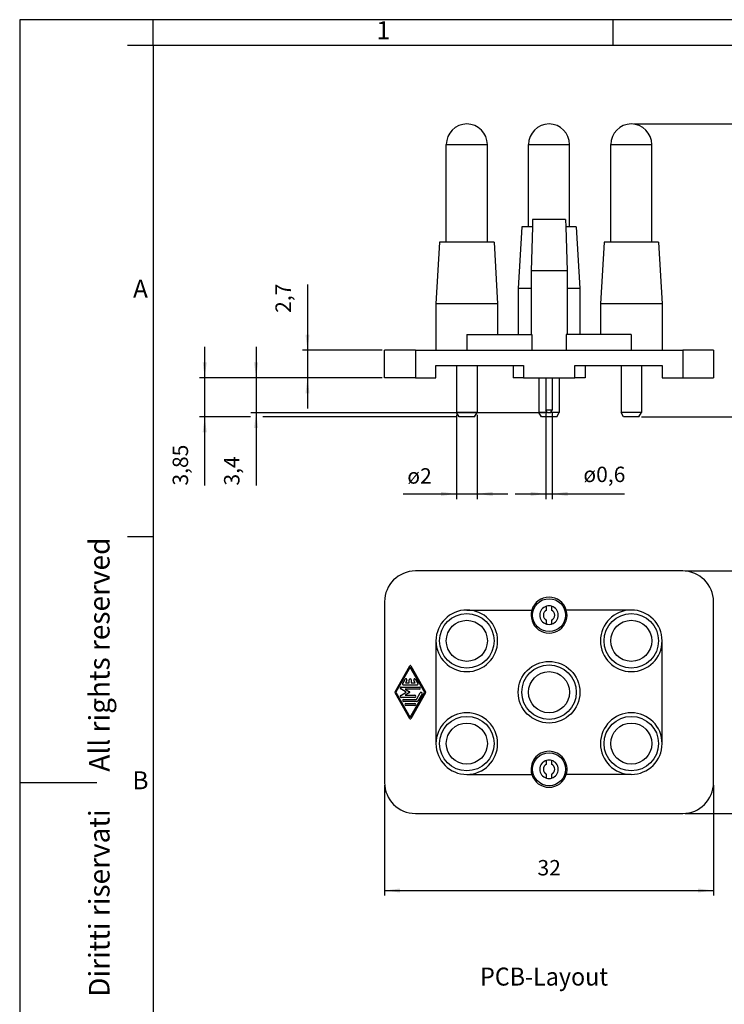
# Model space of a CAD drawing. Units: millimetres. Extents: x -105 to 0, y 0 to 149.
# Drawn here: x -105 to -36, y 53 to 149 of the extents above; entities that cross this region are included whole.
import ezdxf

# ---------------------------------------------------------------- set-up
doc = ezdxf.new("R2010")
doc.units = ezdxf.units.MM
doc.layers.add('1', color=7, linetype='Continuous')
doc.styles.add('CONVERTER_11', font='ARIAL.TTF', dxfattribs={"width": 1.2})
doc.styles.add('CONVERTER_13', font='simplex.shx', dxfattribs={"width": 0.95})
doc.dimstyles.new('ME10_DIM_10', dxfattribs={"dimtxt": 1.5, "dimasz": 1.5, "dimexe": 0.5, "dimexo": 0.25, "dimgap": 1, "dimtad": 1, "dimdsep": 46, "dimtxsty": 'CONVERTER_13', "dimsah": 1, "dimcen": 0.09, "dimclrd": 7, "dimclre": 7, "dimclrt": 7, "dimadec": 0, "dimazin": 0, "dimtfac": 1, "dimtdec": 4, "dimtix": 1, "dimtmove": 0, "dimatfit": 3, "dimfxl": 1, "dimtolj": 1, "dimtzin": 0, "dimarcsym": 0})
doc.dimstyles.new('ME10_DIM_14', dxfattribs={"dimtxt": 1.5, "dimasz": 1.5, "dimexe": 0.5, "dimexo": 0.25, "dimgap": 1, "dimtad": 1, "dimdsep": 46, "dimtxsty": 'CONVERTER_13', "dimsah": 1, "dimcen": 0.09, "dimclrd": 7, "dimclre": 7, "dimclrt": 7, "dimadec": 0, "dimazin": 0, "dimtfac": 1, "dimtdec": 4, "dimtix": 1, "dimtmove": 0, "dimatfit": 3, "dimfxl": 1, "dimtolj": 1, "dimtzin": 0, "dimarcsym": 0})
doc.dimstyles.new('ME10_DIM_15', dxfattribs={"dimtxt": 1.5, "dimasz": 1.5, "dimexe": 0.5, "dimexo": 0.25, "dimgap": 1, "dimtad": 1, "dimdsep": 46, "dimtxsty": 'CONVERTER_13', "dimsah": 1, "dimcen": 0.09, "dimclrd": 7, "dimclre": 7, "dimclrt": 7, "dimadec": 0, "dimazin": 0, "dimtfac": 1, "dimtdec": 4, "dimtix": 1, "dimtmove": 0, "dimatfit": 3, "dimfxl": 1, "dimtolj": 1, "dimtzin": 0, "dimarcsym": 0})
doc.dimstyles.new('ME10_DIM_16', dxfattribs={"dimtxt": 1.5, "dimasz": 1.5, "dimexe": 0.5, "dimexo": 0.25, "dimgap": 1, "dimtad": 1, "dimdsep": 46, "dimtxsty": 'CONVERTER_13', "dimsah": 1, "dimcen": 0.09, "dimclrd": 7, "dimclre": 7, "dimclrt": 7, "dimadec": 0, "dimazin": 0, "dimtfac": 1, "dimtdec": 4, "dimtix": 1, "dimtmove": 0, "dimatfit": 3, "dimfxl": 1, "dimtolj": 1, "dimtzin": 0, "dimarcsym": 0})
doc.dimstyles.new('ME10_DIM_17', dxfattribs={"dimtxt": 1.5, "dimasz": 1.5, "dimexe": 0.5, "dimexo": 0.25, "dimgap": 1, "dimtad": 1, "dimdsep": 46, "dimtxsty": 'CONVERTER_13', "dimsah": 1, "dimcen": 0.09, "dimclrd": 7, "dimclre": 7, "dimclrt": 7, "dimadec": 0, "dimazin": 0, "dimtfac": 1, "dimtdec": 4, "dimtix": 1, "dimtmove": 0, "dimatfit": 3, "dimfxl": 1, "dimtolj": 1, "dimtzin": 0, "dimarcsym": 0})
doc.dimstyles.new('ME10_DIM_18', dxfattribs={"dimtxt": 1.5, "dimasz": 1.5, "dimexe": 0.5, "dimexo": 0.25, "dimgap": 1, "dimtad": 1, "dimdsep": 46, "dimtxsty": 'CONVERTER_13', "dimsah": 1, "dimcen": 0.09, "dimclrd": 7, "dimclre": 7, "dimclrt": 7, "dimadec": 0, "dimazin": 0, "dimtfac": 1, "dimtdec": 4, "dimtix": 1, "dimtmove": 0, "dimatfit": 3, "dimfxl": 1, "dimtolj": 1, "dimtzin": 0, "dimarcsym": 0})
doc.dimstyles.new('ME10_DIM_19', dxfattribs={"dimtxt": 1.5, "dimasz": 1.5, "dimexe": 0.5, "dimexo": 0.25, "dimgap": 1, "dimtad": 1, "dimdsep": 46, "dimtxsty": 'CONVERTER_13', "dimsah": 1, "dimcen": 0.09, "dimclrd": 7, "dimclre": 7, "dimclrt": 7, "dimadec": 0, "dimazin": 0, "dimtfac": 1, "dimtdec": 4, "dimtix": 1, "dimtmove": 0, "dimatfit": 3, "dimfxl": 1, "dimtolj": 1, "dimtzin": 0, "dimarcsym": 0})
doc.dimstyles.new('ME10_DIM_20', dxfattribs={"dimtxt": 1.5, "dimasz": 1.5, "dimexe": 0.5, "dimexo": 0.25, "dimgap": 1, "dimtad": 1, "dimdsep": 46, "dimtxsty": 'CONVERTER_13', "dimsah": 1, "dimcen": 0.09, "dimclrd": 7, "dimclre": 7, "dimclrt": 7, "dimadec": 0, "dimazin": 0, "dimtfac": 1, "dimtdec": 4, "dimtix": 1, "dimtmove": 0, "dimatfit": 3, "dimfxl": 1, "dimtolj": 1, "dimtzin": 0, "dimarcsym": 0})

# ---------------------------------------------------------------- blocks, each defined once
blk = doc.blocks.new('_formato_A4')
at = {"layer": '1', "color": 7, "linetype": 'Continuous'}
for p, q in [((0, 297), (-210, 297)), ((-210, 297), (-210, 0)), ((-94.5, 297), (-184, 297)), ((-184, 292), (-184, 297)), ((-94.5, 292), (-94.5, 297)), ((-184, 292), (-189, 292)), ((-94.5, 292), (-184, 292)), ((-184, 292), (-184, 23)), ((-184, 292), (-184, 5)), ((-184, 292), (-184, 5)), ((-5, 292), (-94.5, 292)), ((-184, 196.33), (-189, 196.33)), ((-210, 148.5), (-195, 148.5))]:
    blk.add_line(p, q, dxfattribs=at)
at = {"layer": '1', "color": 7, "char_height": 3.5, "attachment_point": 5, "line_spacing_factor": 1.320528, "style": 'CONVERTER_11'}
for s, insert in [('1', (-139.25, 294.5)), ('A', (-186.5, 244.17)), ('B', (-186.5, 148.5))]:
    blk.add_mtext(s, dxfattribs=dict(at, insert=insert))
at = {"layer": '1', "color": 7, "insert": (-194, 151.5), "char_height": 4, "attachment_point": 5, "rotation": 90, "line_spacing_factor": 1.320528, "style": 'CONVERTER_11'}
blk.add_mtext('Diritti riservati      All rights reserved', dxfattribs=at)
blk = doc.blocks.new('A4_new')
at = {"layer": '1', "xscale": 0.5, "yscale": 0.5, "zscale": 0.5}
blk.add_blockref('_formato_A4', (0, 0), dxfattribs=at)
blk = doc.blocks.new('*D3')
at = {"layer": '1', "color": 7, "linetype": 'Continuous'}
for p, q in [((-45.25, 138.35), (-29.5, 138.35)), ((-30, 109.85), (-30, 138.35)), ((-44.5, 109.85), (-29.5, 109.85))]:
    blk.add_line(p, q, dxfattribs=at)
at = {"layer": '1', "color": 7}
for points in [[(-29.803, 136.85), (-30.197, 136.85), (-30, 138.35)], [(-30.197, 111.35), (-29.803, 111.35), (-30, 109.85)]]:
    blk.add_solid(points, dxfattribs=at)
at = {"layer": '1', "color": 7, "insert": (-31.15, 121.963), "char_height": 1.5, "attachment_point": 7, "rotation": 90, "line_spacing_factor": 0.60024, "style": 'CONVERTER_13'}
blk.add_mtext('28,5', dxfattribs=at)
blk = doc.blocks.new('*D7')
at = {"layer": '1', "color": 7, "linetype": 'Continuous'}
for p, q in [((-69.5, 74), (-69.5, 63.25)), ((-37.5, 74), (-37.5, 63.25)), ((-69.5, 63.75), (-37.5, 63.75))]:
    blk.add_line(p, q, dxfattribs=at)
at = {"layer": '1', "color": 7}
for points in [[(-68, 63.947), (-68, 63.553), (-69.5, 63.75)], [(-39, 63.553), (-39, 63.947), (-37.5, 63.75)]]:
    blk.add_solid(points, dxfattribs=at)
at = {"layer": '1', "color": 7, "insert": (-54.625, 64.75), "char_height": 1.5, "attachment_point": 7, "rotation": 0.00014, "line_spacing_factor": 0.60024, "style": 'CONVERTER_13'}
blk.add_mtext('32', dxfattribs=at)
blk = doc.blocks.new('*D8')
at = {"layer": '1', "color": 7, "linetype": 'Continuous'}
for p, q in [((-40.25, 94.85), (-29.5, 94.85)), ((-30, 71.25), (-30, 94.85)), ((-40.25, 71.25), (-29.5, 71.25))]:
    blk.add_line(p, q, dxfattribs=at)
at = {"layer": '1', "color": 7}
for points in [[(-29.803, 93.35), (-30.197, 93.35), (-30, 94.85)], [(-30.197, 72.75), (-29.803, 72.75), (-30, 71.25)]]:
    blk.add_solid(points, dxfattribs=at)
at = {"layer": '1', "color": 7, "insert": (-31.15, 80.988), "char_height": 1.5, "attachment_point": 7, "rotation": 90, "line_spacing_factor": 0.60024, "style": 'CONVERTER_13'}
blk.add_mtext('23,6', dxfattribs=at)
blk = doc.blocks.new('*D9')
at = {"layer": '1', "color": 7, "linetype": 'Continuous'}
for p, q in [((-53.8, 110.26), (-53.8, 101.85)), ((-53.2, 110.26), (-53.2, 101.85)), ((-56.8, 102.35), (-53.8, 102.35)), ((-53.8, 102.35), (-53.2, 102.35)), ((-53.2, 102.35), (-46.152, 102.35))]:
    blk.add_line(p, q, dxfattribs=at)
at = {"layer": '1', "color": 7}
for points in [[(-55.3, 102.153), (-55.3, 102.547), (-53.8, 102.35)], [(-51.7, 102.547), (-51.7, 102.153), (-53.2, 102.35)]]:
    blk.add_solid(points, dxfattribs=at)
at = {"layer": '1', "color": 7, "insert": (-50.157, 103.5), "char_height": 1.5, "attachment_point": 7, "rotation": 0.00014, "line_spacing_factor": 0.60024, "style": 'CONVERTER_13'}
blk.add_mtext('\\C7;ø\\C7;0,6', dxfattribs=at)
blk = doc.blocks.new('*D10')
at = {"layer": '1', "color": 7, "linetype": 'Continuous'}
for p, q in [((-62.5, 110.033), (-62.5, 101.85)), ((-60.5, 110.033), (-60.5, 101.85)), ((-67.709, 102.35), (-62.5, 102.35)), ((-62.5, 102.35), (-60.5, 102.35)), ((-60.5, 102.35), (-57.5, 102.35))]:
    blk.add_line(p, q, dxfattribs=at)
at = {"layer": '1', "color": 7}
for points in [[(-64, 102.153), (-64, 102.547), (-62.5, 102.35)], [(-59, 102.547), (-59, 102.153), (-60.5, 102.35)]]:
    blk.add_solid(points, dxfattribs=at)
at = {"layer": '1', "color": 7, "insert": (-67.289, 103.35), "char_height": 1.5, "attachment_point": 7, "rotation": 0.00014, "line_spacing_factor": 0.60024, "style": 'CONVERTER_13'}
blk.add_mtext('\\C7;ø\\C7;2', dxfattribs=at)
blk = doc.blocks.new('*D11')
at = {"layer": '1', "color": 7, "linetype": 'Continuous'}
for p, q in [((-87, 113.65), (-87, 116.65)), ((-69.75, 113.65), (-87.5, 113.65)), ((-87, 109.85), (-87, 113.65)), ((-82.554, 109.85), (-87.5, 109.85)), ((-87, 103.162), (-87, 109.85)), ((-62.5, 109.85), (-81.346, 109.85))]:
    blk.add_line(p, q, dxfattribs=at)
at = {"layer": '1', "color": 7}
for points in [[(-87.197, 115.15), (-86.803, 115.15), (-87, 113.65)], [(-86.803, 108.35), (-87.197, 108.35), (-87, 109.85)]]:
    blk.add_solid(points, dxfattribs=at)
at = {"layer": '1', "color": 7, "insert": (-88.15, 103.162), "char_height": 1.5, "attachment_point": 7, "rotation": 90, "line_spacing_factor": 0.60024, "style": 'CONVERTER_13'}
blk.add_mtext('3,85', dxfattribs=at)
blk = doc.blocks.new('*D12')
at = {"layer": '1', "color": 7, "linetype": 'Continuous'}
for p, q in [((-82, 116.65), (-82, 113.65)), ((-69.75, 113.65), (-82.5, 113.65)), ((-82, 113.65), (-82, 110.25)), ((-53.9, 110.25), (-82.5, 110.25)), ((-82, 110.25), (-82, 103.162))]:
    blk.add_line(p, q, dxfattribs=at)
at = {"layer": '1', "color": 7}
for points in [[(-82.197, 115.15), (-81.803, 115.15), (-82, 113.65)], [(-81.803, 108.75), (-82.197, 108.75), (-82, 110.25)]]:
    blk.add_solid(points, dxfattribs=at)
at = {"layer": '1', "color": 7, "insert": (-83.15, 103.162), "char_height": 1.5, "attachment_point": 7, "rotation": 90, "line_spacing_factor": 0.60024, "style": 'CONVERTER_13'}
blk.add_mtext('3,4', dxfattribs=at)
blk = doc.blocks.new('*D13')
at = {"layer": '1', "color": 7, "linetype": 'Continuous'}
for p, q in [((-77, 122.742), (-77, 116.35)), ((-69.75, 116.35), (-77.5, 116.35)), ((-77, 116.35), (-77, 113.65)), ((-69.75, 113.65), (-77.5, 113.65)), ((-77, 113.65), (-77, 110.65))]:
    blk.add_line(p, q, dxfattribs=at)
at = {"layer": '1', "color": 7}
for points in [[(-77.197, 117.85), (-76.803, 117.85), (-77, 116.35)], [(-76.803, 112.15), (-77.197, 112.15), (-77, 113.65)]]:
    blk.add_solid(points, dxfattribs=at)
at = {"layer": '1', "color": 7, "insert": (-78.15, 119.967), "char_height": 1.5, "attachment_point": 7, "rotation": 90, "line_spacing_factor": 0.60024, "style": 'CONVERTER_13'}
blk.add_mtext('2,7', dxfattribs=at)

msp = doc.modelspace()

# ---------------------------------------------------------------- linework, layer by layer
at = {"color": 7, "linetype": 'Continuous'}
for p, q in [((-63.5, 126.85), (-63.5, 136.35)), ((-63.5, 136.35), (-59.5, 136.35)), ((-59.5, 126.85), (-59.5, 136.35)), ((-55.5, 128.35), (-55.5, 136.35)), ((-55.5, 136.35), (-51.5, 136.35)), ((-51.5, 128.35), (-51.5, 136.35)), ((-47.5, 126.85), (-47.5, 136.35)), ((-47.5, 136.35), (-43.5, 136.35)), ((-43.5, 126.85), (-43.5, 136.35)), ((-55.1, 129.05), (-55.121, 128.35)), ((-51.9, 129.05), (-55.1, 129.05)), ((-51.9, 129.05), (-51.879, 128.35)), ((-56.15, 128.35), (-56.5, 122.35)), ((-55.5, 128.35), (-56.15, 128.35)), ((-55.121, 128.35), (-55.5, 128.35)), ((-55.121, 128.35), (-55.25, 124.05)), ((-51.5, 128.35), (-51.879, 128.35)), ((-51.879, 128.35), (-51.75, 124.05)), ((-50.85, 128.35), (-51.5, 128.35)), ((-50.85, 128.35), (-50.5, 122.35)), ((-64.15, 126.85), (-64.5, 120.85)), ((-63.5, 126.85), (-64.15, 126.85)), ((-61.5, 126.85), (-63.5, 126.85)), ((-59.5, 126.85), (-61.5, 126.85)), ((-58.85, 126.85), (-59.5, 126.85)), ((-58.85, 126.85), (-58.5, 120.85)), ((-48.15, 126.85), (-48.5, 120.85)), ((-47.5, 126.85), (-48.15, 126.85)), ((-45.5, 126.85), (-47.5, 126.85)), ((-43.5, 126.85), (-45.5, 126.85)), ((-42.85, 126.85), (-43.5, 126.85)), ((-42.85, 126.85), (-42.5, 120.85)), ((-55.25, 124.05), (-55.25, 117.85)), ((-51.75, 124.05), (-55.25, 124.05)), ((-51.75, 124.05), (-51.75, 117.85)), ((-55.25, 122.35), (-56.5, 122.35)), ((-56.5, 122.35), (-56.5, 117.85)), ((-50.5, 122.35), (-51.75, 122.35)), ((-50.5, 122.35), (-50.5, 117.85)), ((-61.5, 120.85), (-64.5, 120.85)), ((-64.5, 120.85), (-64.5, 117.85)), ((-58.5, 120.85), (-61.5, 120.85)), ((-58.5, 120.85), (-58.5, 117.85)), ((-48.5, 120.85), (-48.5, 117.85)), ((-45.5, 120.85), (-48.5, 120.85)), ((-42.5, 120.85), (-45.5, 120.85)), ((-42.5, 120.85), (-42.5, 117.85)), ((-64.5, 117.85), (-64.5, 116.35)), ((-61.5, 117.85), (-61.5, 116.35)), ((-61.5, 117.85), (-58.5, 117.85)), ((-58.5, 117.85), (-56.5, 117.85)), ((-56.5, 117.85), (-55.25, 117.85)), ((-55.25, 117.85), (-55.177, 117.85)), ((-55.177, 117.85), (-55.177, 116.35)), ((-51.823, 117.85), (-51.823, 116.35)), ((-51.75, 117.85), (-51.823, 117.85)), ((-50.5, 117.85), (-51.75, 117.85)), ((-48.5, 117.85), (-50.5, 117.85)), ((-45.5, 117.85), (-48.5, 117.85)), ((-45.5, 117.85), (-45.5, 116.35)), ((-42.5, 117.85), (-42.5, 116.35)), ((-69.5, 113.65), (-69.5, 116.35)), ((-66.5, 116.35), (-69.5, 116.35)), ((-66.5, 116.35), (-66.5, 113.65)), ((-66.5, 116.35), (-64.5, 116.35)), ((-64.5, 116.35), (-61.5, 116.35)), ((-61.5, 116.35), (-55.177, 116.35)), ((-55.177, 116.35), (-51.823, 116.35)), ((-51.823, 116.35), (-45.5, 116.35)), ((-45.5, 116.35), (-42.5, 116.35)), ((-42.5, 116.35), (-40.5, 116.35)), ((-40.5, 116.35), (-40.5, 113.65)), ((-37.5, 116.35), (-40.5, 116.35)), ((-37.5, 116.35), (-37.5, 113.65)), ((-64.5, 114.85), (-62.5, 114.85)), ((-64.5, 113.65), (-64.5, 114.85)), ((-62.5, 114.85), (-62.5, 110.283)), ((-62.5, 114.85), (-60.5, 114.85)), ((-60.5, 114.85), (-60.5, 110.283)), ((-60.5, 114.85), (-57, 114.85)), ((-57, 114.85), (-56, 114.85)), ((-57, 114.85), (-57, 113.65)), ((-56, 114.85), (-56, 113.65)), ((-51, 114.85), (-50, 114.85)), ((-51, 113.65), (-51, 114.85)), ((-50, 114.85), (-46.5, 114.85)), ((-50, 114.85), (-50, 113.65)), ((-46.5, 114.85), (-46.5, 110.283)), ((-46.5, 114.85), (-44.5, 114.85)), ((-44.5, 114.85), (-44.5, 110.283)), ((-44.5, 114.85), (-42.5, 114.85)), ((-42.5, 114.85), (-42.5, 113.65)), ((-66.5, 113.65), (-69.5, 113.65)), ((-66.5, 113.65), (-64.5, 113.65)), ((-56, 113.65), (-57, 113.65)), ((-56, 113.65), (-54.5, 113.65)), ((-54.5, 113.65), (-54.5, 110.283)), ((-54.5, 113.65), (-52.5, 113.65)), ((-53.8, 113.65), (-53.8, 110.51)), ((-53.2, 113.65), (-53.2, 110.51)), ((-52.5, 113.65), (-52.5, 110.283)), ((-52.5, 113.65), (-51, 113.65)), ((-50, 113.65), (-51, 113.65)), ((-42.5, 113.65), (-40.5, 113.65)), ((-40.5, 113.65), (-37.5, 113.65)), ((-62.25, 109.85), (-62.5, 110.283)), ((-60.5, 110.283), (-62.5, 110.283)), ((-60.75, 109.85), (-60.5, 110.283)), ((-53.669, 110.283), (-54.5, 110.283)), ((-54.25, 109.85), (-54.5, 110.283)), ((-53.2, 110.51), (-53.8, 110.51)), ((-53.65, 110.25), (-53.8, 110.51)), ((-53.35, 110.25), (-53.65, 110.25)), ((-53.35, 110.25), (-53.2, 110.51)), ((-52.5, 110.283), (-53.331, 110.283)), ((-52.75, 109.85), (-52.5, 110.283)), ((-46.25, 109.85), (-46.5, 110.283)), ((-44.5, 110.283), (-46.5, 110.283)), ((-44.75, 109.85), (-44.5, 110.283)), ((-60.75, 109.85), (-62.25, 109.85)), ((-52.75, 109.85), (-54.25, 109.85)), ((-44.75, 109.85), (-46.25, 109.85)), ((-40.5, 94.85), (-66.5, 94.85)), ((-69.5, 91.85), (-69.5, 74.25)), ((-61.5, 91.05), (-55.177, 91.05)), ((-53.75, 91.04), (-53.75, 91.415)), ((-53.25, 91.415), (-53.25, 91.04)), ((-45.5, 91.05), (-51.823, 91.05)), ((-37.5, 74.25), (-37.5, 91.85)), ((-53.75, 89.685), (-53.75, 90.06)), ((-53.25, 90.06), (-53.25, 89.685)), ((-64.5, 88.05), (-64.5, 78.05)), ((-42.5, 78.05), (-42.5, 88.05)), ((-68.487, 83.1), (-67.043, 85.625)), ((-67, 85.499), (-68.4, 83.05)), ((-65.6, 83.05), (-67, 85.499)), ((-66.957, 85.625), (-65.513, 83.1)), ((-67.883, 83.55), (-66.117, 83.55)), ((-67.741, 83.9), (-67.513, 84.3)), ((-66.345, 83.75), (-67.655, 83.75)), ((-67.339, 84.2), (-67.482, 83.95)), ((-67.482, 83.95), (-67.1, 83.95)), ((-67.1, 83.95), (-67.1, 84.25)), ((-66.9, 84.25), (-66.9, 83.95)), ((-66.9, 83.95), (-66.518, 83.95)), ((-66.518, 83.95), (-66.66, 84.2)), ((-66.487, 84.3), (-66.259, 83.9)), ((-67.043, 80.475), (-68.487, 83)), ((-68.4, 83.05), (-67, 80.601)), ((-67.391, 83.05), (-67.933, 83.363)), ((-67.933, 82.737), (-67.391, 83.05)), ((-66.574, 82.55), (-67.883, 82.55)), ((-66.117, 83.35), (-67.51, 83.35)), ((-67.51, 83.35), (-67.066, 83.093)), ((-67.066, 83.007), (-67.51, 82.75)), ((-67.51, 82.75), (-66.574, 82.75)), ((-67, 80.601), (-65.6, 83.05)), ((-65.513, 83), (-66.957, 80.475)), ((-66.403, 82.35), (-66.032, 83)), ((-65.858, 82.9), (-66.23, 82.25)), ((-67.657, 82.35), (-66.403, 82.35)), ((-66.403, 82.15), (-67.657, 82.15)), ((-67.426, 81.95), (-66.574, 81.95)), ((-66.574, 81.75), (-67.426, 81.75)), ((-53.75, 76.04), (-53.75, 76.415)), ((-53.25, 76.415), (-53.25, 76.04)), ((-61.5, 75.05), (-55.177, 75.05)), ((-53.75, 74.685), (-53.75, 75.06)), ((-53.25, 75.06), (-53.25, 74.685)), ((-45.5, 75.05), (-51.823, 75.05)), ((-66.5, 71.25), (-40.5, 71.25))]:
    msp.add_line(p, q, dxfattribs=at)
for centre, radius in [((-53.5, 90.55), 1.6), ((-61.5, 88.05), 2.65), ((-45.5, 88.05), 2.65), ((-61.5, 88.05), 2), ((-45.5, 88.05), 2), ((-53.5, 83.05), 3), ((-53.5, 83.05), 2.65), ((-53.5, 83.05), 2), ((-61.5, 78.05), 2.65), ((-45.5, 78.05), 2.65), ((-61.5, 78.05), 2), ((-45.5, 78.05), 2), ((-53.5, 75.55), 1.6)]:
    msp.add_circle(centre, radius, dxfattribs=at)
for centre, radius, start, end in [((-61.5, 136.35), 2, 90, 180), ((-61.5, 136.35), 2, 0, 90), ((-53.5, 136.35), 2, 90, 180), ((-53.5, 136.35), 2, 0, 90), ((-45.5, 136.35), 2, 90, 180), ((-45.5, 136.35), 2, 0, 90), ((-66.5, 91.85), 3, 90, 180), ((-40.5, 91.85), 3, 0, 90), ((-53.5, 90.55), 1.75, 90, 163.39845), ((-53.5, 90.55), 1.75, 16.60155, 90), ((-61.5, 88.05), 3, 90, 180), ((-61.5, 88.05), 3, 270, 90), ((-53.5, 90.55), 1.75, 163.39845, 16.60155), ((-53.5, 90.55), 0.9, 106.12761, 180.00001), ((-53.5, 90.55), 0.55, 117.03566, 242.96434), ((-53.5, 90.55), 0.9, 73.87238, 106.12762), ((-53.5, 90.55), 0.9, 286.12764, 73.87236), ((-53.5, 90.55), 0.55, 297.03573, 62.96427), ((-45.5, 88.05), 3, 90, 270), ((-45.5, 88.05), 3, 0, 90), ((-53.5, 90.55), 0.9, 179.99999, 253.87239), ((-53.5, 90.55), 0.9, 253.87238, 286.12762), ((-61.5, 88.05), 3, 180, 270), ((-45.5, 88.05), 3, 270, 0), ((-67, 85.6), 0.05, 29.75249, 150.24751), ((-67.426, 84.25), 0.1, 330.01836, 150.01836), ((-67, 84.25), 0.1, 0, 180), ((-66.574, 84.25), 0.1, 29.98164, 209.98164), ((-67.883, 83.45), 0.1, 90, 240), ((-67.655, 83.85), 0.1, 150.01836, 270), ((-66.345, 83.85), 0.1, 270, 29.98164), ((-66.117, 83.45), 0.1, 270, 90), ((-68.4, 83.05), 0.1, 150.24751, 209.75194), ((-67.883, 82.65), 0.1, 120, 270), ((-67.091, 83.05), 0.05, 300, 60), ((-66.574, 82.65), 0.1, 270, 90), ((-65.945, 82.95), 0.1, 330.01836, 150.01836), ((-65.6, 83.05), 0.1, 330.24806, 29.75249), ((-67.657, 82.25), 0.1, 90, 270), ((-67.426, 81.85), 0.1, 90, 270), ((-66.574, 81.85), 0.1, 270, 90), ((-66.403, 82.35), 0.2, 270, 330.01836), ((-61.5, 78.05), 3, 270, 180), ((-45.5, 78.05), 3, 0, 270), ((-67, 80.5), 0.0501, 209.75194, 330.24806), ((-61.5, 78.05), 3, 180, 270), ((-45.5, 78.05), 3, 270, 0), ((-53.5, 75.55), 1.75, 90, 196.60155), ((-53.5, 75.55), 1.75, 343.39845, 90), ((-53.5, 75.55), 0.9, 106.12761, 180.00001), ((-53.5, 75.55), 0.55, 117.03566, 242.96434), ((-53.5, 75.55), 0.9, 73.87238, 106.12762), ((-53.5, 75.55), 0.9, 286.12764, 73.87236), ((-53.5, 75.55), 0.55, 297.03573, 62.96427), ((-53.5, 75.55), 1.75, 196.60155, 343.39845), ((-53.5, 75.55), 0.9, 179.99999, 253.87239), ((-66.5, 74.25), 3, 180, 270), ((-53.5, 75.55), 0.9, 253.87238, 286.12762), ((-40.5, 74.25), 3, 270, 0)]:
    msp.add_arc(centre, radius, start, end, dxfattribs=at)

# ---------------------------------------------------------------- block references
msp.add_blockref('A4_new', (0, 0))

# ---------------------------------------------------------------- texts
at = {"layer": '1', "color": 7, "style": 'CONVERTER_13', "width": 0.95}
msp.add_text('PCB-Layout', height=1.75, dxfattribs=at).set_placement((-60.211, 54.5))

# ---------------------------------------------------------------- dimensions: what is measured, and where the dimension line sits
at = {"layer": '1'}
for base, p1, p2, dimstyle, picture, middle in [((-30, 109.85), (-45.5, 138.35), (-44.75, 109.85), 'ME10_DIM_10', '*D3', (-31.825, 124.1)), ((-77, 116.35), (-69.5, 113.65), (-69.5, 116.35), 'ME10_DIM_20', '*D13', (-78.825, 121.355)), ((-82, 113.65), (-53.65, 110.25), (-69.5, 113.65), 'ME10_DIM_19', '*D12', (-83.825, 104.55))]:
    dim = msp.add_linear_dim(base=base, p1=p1, p2=p2, angle=90, dimstyle=dimstyle, dxfattribs=at)
    dim.commit()
    dim.dimension.update_dxf_attribs({"geometry": picture, "text_midpoint": middle, "text_rotation": 90})
dim = msp.add_linear_dim(base=(-87, 109.85), p1=(-69.5, 113.65), p2=(-62.25, 109.85), angle=90, text='3,85', dimstyle='ME10_DIM_18', dxfattribs=at)
dim.commit()
dim.dimension.update_dxf_attribs({"geometry": '*D11', "text_midpoint": (-88.825, 105.3), "text_rotation": 90})
for p1, p2, distance, dimstyle, picture, middle in [((-60.5, 110.283), (-62.5, 110.283), 7.933, 'ME10_DIM_17', '*D10', (-66.434, 104.1)), ((-53.2, 110.51), (-53.8, 110.51), 8.16, 'ME10_DIM_16', '*D9', (-48.365, 104.175))]:
    dim = msp.add_aligned_dim(p1=p1, p2=p2, distance=distance, dimstyle=dimstyle, override={"dimpost": 'ø<>'}, dxfattribs=at)
    dim.commit()
    dim.dimension.update_dxf_attribs({"geometry": picture, "text_midpoint": middle, "text_rotation": 0.00014})
for p1, p2, dimstyle, picture, middle, turn in [((-40.5, 94.85), (-40.5, 71.25), 'ME10_DIM_15', '*D8', (-31.825, 83.05), 90), ((-37.5, 74.25), (-69.5, 74.25), 'ME10_DIM_14', '*D7', (-53.5, 65.5), 0.00014)]:
    dim = msp.add_aligned_dim(p1=p1, p2=p2, distance=10.5, dimstyle=dimstyle, dxfattribs=at)
    dim.commit()
    dim.dimension.update_dxf_attribs({"geometry": picture, "text_midpoint": middle, "text_rotation": turn})

doc.saveas('drawing.dxf')
